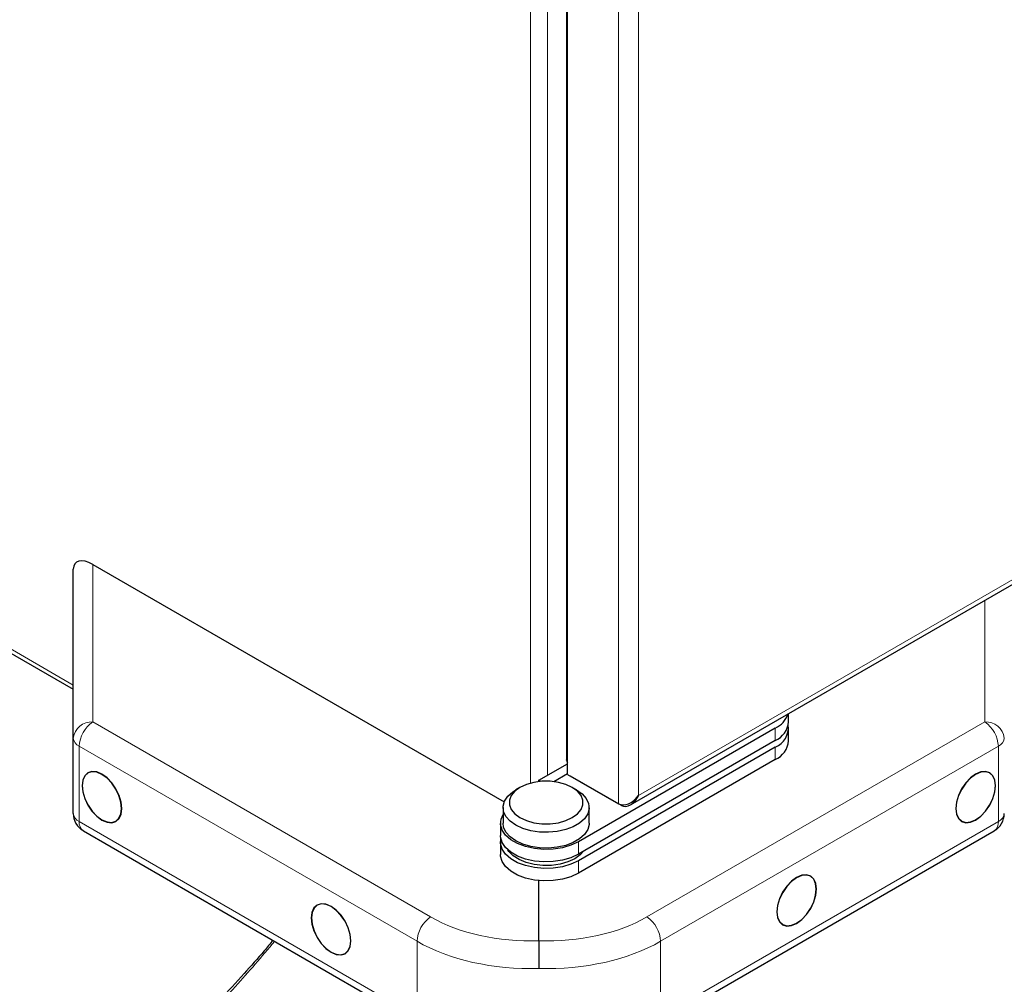
# Model space of a CAD drawing. Units: millimetres. Extents: x 0 to 210, y 0 to 297.
# Drawn here: x 140 to 149, y 86 to 95 of the extents above; entities that cross this region are included whole.
import ezdxf

# ---------------------------------------------------------------- set-up
doc = ezdxf.new("R2010")
doc.units = ezdxf.units.MM

msp = doc.modelspace()

# ---------------------------------------------------------------- linework, layer by layer
at = {"color": 8, "linetype": 'Continuous', "lineweight": 18}
for p, q in [((145.68533, 87.40403), (145.68533, 103.62843)), ((145.88332, 87.4854), (145.88332, 103.62841)), ((144.81559, 87.60663), (144.81559, 103.33976)), ((144.98529, 103.32388), (144.98529, 87.68537)), ((127.84759, 95.76605), (140.30248, 88.576)), ((159.21582, 95.18209), (145.88332, 87.4854)), ((140.49508, 89.76719), (140.49508, 88.21164)), ((149.30227, 88.21164), (149.30227, 89.41176)), ((140.49508, 88.21164), (143.83061, 86.28608)), ((145.96673, 86.28608), (149.30227, 88.21164)), ((147.23389, 88.02827), (147.23389, 88.15075)), ((143.69659, 86.04562), (140.36106, 87.97119)), ((140.36106, 87.97119), (140.36106, 87.22749)), ((149.43629, 87.97119), (146.10075, 86.04562)), ((147.23389, 87.84047), (147.23389, 87.96295)), ((149.43629, 87.22749), (149.43629, 87.97119)), ((145.71386, 87.38756), (145.71386, 87.39404)), ((140.36106, 87.22749), (143.69659, 85.30193)), ((146.10075, 85.30193), (149.43629, 87.22749)), ((145.28935, 86.90571), (145.28935, 87.02819)), ((145.28935, 86.71791), (145.28935, 86.84039)), ((143.69659, 85.30193), (143.69659, 86.04562)), ((146.10075, 86.04562), (146.10075, 85.30193))]:
    msp.add_line(p, q, dxfattribs=at)
at = {"color": 7, "linetype": 'Continuous', "lineweight": 25}
for p, q in [((145.17233, 103.35115), (145.17233, 87.84586)), ((145.18328, 87.69386), (145.18328, 103.35442)), ((127.77339, 95.76829), (140.30248, 88.53541)), ((145.80449, 87.39254), (159.23664, 95.14675)), ((140.49508, 89.76719), (144.55706, 87.42226)), ((140.30248, 88.05283), (140.30248, 89.7209)), ((147.36569, 88.21196), (147.36569, 88.2938)), ((147.23389, 88.15075), (145.28935, 87.02819)), ((147.36569, 88.02416), (147.36569, 88.14664)), ((140.30248, 87.30914), (140.30248, 88.05283)), ((147.23389, 88.02827), (145.28935, 86.90571)), ((147.23389, 87.96295), (145.28935, 86.84039)), ((144.90044, 87.63639), (145.18328, 87.79967)), ((145.1729, 87.83303), (145.17398, 87.84577)), ((147.23389, 87.84047), (145.28935, 86.71791)), ((145.04568, 87.62229), (145.18328, 87.70173)), ((145.18328, 87.69386), (145.68533, 87.40403)), ((144.92067, 87.6247), (144.90044, 87.63639)), ((144.90044, 87.62274), (144.90044, 87.63639)), ((145.21182, 87.67738), (145.21182, 87.67739)), ((145.71386, 87.38756), (145.21182, 87.67738)), ((144.71301, 87.56499), (144.67058, 87.54048)), ((145.27172, 87.54048), (145.22929, 87.56499)), ((144.54615, 87.36703), (144.54615, 87.21188)), ((145.39615, 87.21188), (145.39615, 87.36703)), ((144.52115, 87.21188), (144.52115, 87.0894)), ((140.40249, 87.13593), (143.73802, 85.21036)), ((146.05932, 85.21036), (149.39486, 87.13593)), ((144.52115, 87.02408), (144.52115, 86.9016)), ((144.89867, 86.05149), (144.89867, 86.64521))]:
    msp.add_line(p, q, dxfattribs=at)
at = {"color": 7, "linetype": 'Continuous', "lineweight": 25, "flags": 128}
for points in [[(140.3891, 87.58315), (140.39578, 87.52065), (140.41539, 87.45468), (140.44657, 87.38975), (140.48721, 87.33028), (140.53453, 87.28032), (140.58532, 87.24329), (140.63611, 87.22169), (140.68343, 87.217), (140.72407, 87.22955), (140.75525, 87.25848), (140.77486, 87.30181), (140.78154, 87.3566), (140.77486, 87.4191), (140.75525, 87.48507), (140.72407, 87.55), (140.68343, 87.60947), (140.63611, 87.65943), (140.58532, 87.69647), (140.53453, 87.71806), (140.48721, 87.72275), (140.44657, 87.7102), (140.41539, 87.68127), (140.39578, 87.63794), (140.3891, 87.58315)], [(140.77977, 87.35762), (140.77315, 87.41956), (140.75372, 87.48493), (140.72282, 87.54928), (140.68255, 87.60821), (140.63565, 87.65772), (140.58532, 87.69442), (140.53499, 87.71583), (140.48809, 87.72047), (140.44782, 87.70803), (140.41692, 87.67937), (140.39749, 87.63642), (140.39087, 87.58213), (140.39749, 87.52019), (140.41692, 87.45482), (140.44782, 87.39047), (140.48809, 87.33154), (140.53499, 87.28203), (140.58532, 87.24533), (140.63565, 87.22392), (140.68255, 87.21928), (140.72282, 87.23172), (140.75372, 87.26038), (140.77315, 87.30333), (140.77977, 87.35762)], [(149.21202, 87.69647), (149.16124, 87.65943), (149.11391, 87.60947), (149.07327, 87.55), (149.04209, 87.48507), (149.02249, 87.4191), (149.0158, 87.3566), (149.02249, 87.30181), (149.04209, 87.25848), (149.07327, 87.22955), (149.11391, 87.217), (149.16124, 87.22169), (149.21202, 87.24329), (149.26281, 87.28032), (149.31013, 87.33028), (149.35077, 87.38975), (149.38196, 87.45468), (149.40156, 87.52065), (149.40824, 87.58315), (149.40156, 87.63794), (149.38196, 87.68127), (149.35077, 87.7102), (149.31013, 87.72275), (149.26281, 87.71806), (149.21202, 87.69647)], [(149.40648, 87.58213), (149.39985, 87.63642), (149.38042, 87.67937), (149.34952, 87.70803), (149.30925, 87.72047), (149.26235, 87.71583), (149.21202, 87.69442), (149.16169, 87.65772), (149.1148, 87.60821), (149.07452, 87.54928), (149.04362, 87.48493), (149.02419, 87.41956), (149.01757, 87.35762), (149.02419, 87.30333), (149.04362, 87.26038), (149.07452, 87.23172), (149.1148, 87.21928), (149.16169, 87.22392), (149.21202, 87.24533), (149.26235, 87.28203), (149.30925, 87.33154), (149.34952, 87.39047), (149.38042, 87.45482), (149.39985, 87.52019), (149.40648, 87.58213)], [(145.22924, 87.56501), (145.16534, 87.59443), (145.0917, 87.6149), (145.01202, 87.6254), (144.93028, 87.6254), (144.8506, 87.6149), (144.77696, 87.59443), (144.71306, 87.56501), (144.6621, 87.52812), (144.62663, 87.48561), (144.60844, 87.43961), (144.60844, 87.39243), (144.62663, 87.34643), (144.6621, 87.30391), (144.71306, 87.26702), (144.77696, 87.23761), (144.8506, 87.21713), (144.93028, 87.20663), (145.01202, 87.20663), (145.0917, 87.21713), (145.16534, 87.23761), (145.22924, 87.26702), (145.2802, 87.30391), (145.31567, 87.34643), (145.33385, 87.39243), (145.33385, 87.43961), (145.31567, 87.48561), (145.2802, 87.52812), (145.22924, 87.56501)], [(145.27167, 87.54051), (145.32758, 87.50065), (145.36792, 87.45495), (145.39092, 87.40541), (145.39557, 87.35419), (145.38167, 87.30353), (145.34983, 87.25564), (145.30144, 87.21262), (145.23861, 87.17636), (145.1641, 87.14842), (145.08115, 87.13004), (144.99339, 87.12202), (144.90466, 87.1247), (144.81884, 87.13797), (144.73968, 87.16126), (144.67063, 87.19354), (144.61471, 87.2334), (144.57438, 87.2791), (144.55138, 87.32865), (144.54673, 87.37987), (144.56063, 87.43053), (144.59247, 87.47841), (144.64086, 87.52143), (144.67058, 87.54048)], [(145.28935, 87.02819), (145.21624, 86.99401), (145.13242, 86.96936), (145.04155, 86.9553), (144.9476, 86.95246), (144.85468, 86.96096), (144.76685, 86.98042), (144.68796, 87.01), (144.62143, 87.0484), (144.5702, 87.09395), (144.53648, 87.14465), (144.52177, 87.19829), (144.52669, 87.25252), (144.54615, 87.29727)], [(145.39615, 87.21188), (145.39557, 87.19904), (145.38167, 87.14838), (145.34983, 87.1005), (145.30144, 87.05748), (145.23861, 87.02121), (145.1641, 86.99328), (145.08115, 86.9749), (144.99339, 86.96687), (144.90466, 86.96956), (144.81884, 86.98283), (144.73968, 87.00612), (144.67063, 87.0384), (144.61471, 87.07826), (144.57438, 87.12396), (144.55138, 87.1735), (144.54615, 87.21188)], [(145.28935, 86.90571), (145.21624, 86.87153), (145.13242, 86.84688), (145.04155, 86.83282), (144.9476, 86.82998), (144.85468, 86.83847), (144.76685, 86.85794), (144.68796, 86.88752), (144.62143, 86.92592), (144.5702, 86.97147), (144.53648, 87.02217), (144.52177, 87.07581), (144.52115, 87.0894)], [(145.28935, 86.84039), (145.21624, 86.80621), (145.13242, 86.78155), (145.04155, 86.7675), (144.9476, 86.76466), (144.85468, 86.77315), (144.76685, 86.79261), (144.68796, 86.82219), (144.62143, 86.86059), (144.5702, 86.90614), (144.53648, 86.95684), (144.52177, 87.01048), (144.52472, 87.05674)], [(145.25399, 86.8608), (145.18658, 86.82951), (145.10909, 86.80733), (145.02515, 86.79528), (144.93869, 86.79393), (144.85374, 86.80334), (144.77428, 86.82307), (144.70403, 86.8522), (144.64627, 86.88936), (144.6037, 86.93283), (144.59328, 86.94833)], [(145.34026, 86.9351), (145.30818, 86.89972), (145.25399, 86.8608)], [(145.28935, 86.71791), (145.21624, 86.68373), (145.13242, 86.65907), (145.04155, 86.64502), (144.9476, 86.64217), (144.85468, 86.65067), (144.76685, 86.67013), (144.68796, 86.69971), (144.62143, 86.73811), (144.5702, 86.78366), (144.53648, 86.83436), (144.52177, 86.888), (144.52115, 86.9016)], [(147.44426, 86.67596), (147.39347, 86.63892), (147.34614, 86.58896), (147.30551, 86.52949), (147.27432, 86.46456), (147.25472, 86.39859), (147.24803, 86.33609), (147.25472, 86.2813), (147.27432, 86.23797), (147.30551, 86.20904), (147.34614, 86.19649), (147.39347, 86.20118), (147.44426, 86.22278), (147.49504, 86.25981), (147.54237, 86.30977), (147.58301, 86.36924), (147.61419, 86.43417), (147.63379, 86.50014), (147.64048, 86.56264), (147.63379, 86.61743), (147.61419, 86.66076), (147.58301, 86.68969), (147.54237, 86.70224), (147.49504, 86.69755), (147.44426, 86.67596)], [(147.63871, 86.56162), (147.63208, 86.61591), (147.61266, 86.65886), (147.58176, 86.68752), (147.54148, 86.69996), (147.49458, 86.69532), (147.44426, 86.67391), (147.39393, 86.63721), (147.34703, 86.5877), (147.30676, 86.52877), (147.27585, 86.46442), (147.25643, 86.39905), (147.2498, 86.33711), (147.25643, 86.28282), (147.27585, 86.23987), (147.30676, 86.21121), (147.34703, 86.19877), (147.39393, 86.20341), (147.44426, 86.22482), (147.49458, 86.26152), (147.54148, 86.31103), (147.58176, 86.36996), (147.61266, 86.43431), (147.63208, 86.49968), (147.63871, 86.56162)], [(142.65184, 86.2769), (142.65853, 86.21439), (142.67813, 86.14843), (142.70931, 86.0835), (142.74995, 86.02403), (142.79728, 85.97407), (142.84806, 85.93703), (142.89885, 85.91544), (142.94617, 85.91075), (142.98681, 85.9233), (143.01799, 85.95223), (143.0376, 85.99556), (143.04428, 86.05035), (143.0376, 86.11285), (143.01799, 86.17882), (142.98681, 86.24375), (142.94617, 86.30322), (142.89885, 86.35317), (142.84806, 86.39021), (142.79728, 86.41181), (142.74995, 86.41649), (142.70931, 86.40394), (142.67813, 86.37502), (142.65853, 86.33169), (142.65184, 86.2769)], [(143.04252, 86.05137), (143.03589, 86.11331), (143.01646, 86.17868), (142.98556, 86.24303), (142.94529, 86.30196), (142.89839, 86.35147), (142.84806, 86.38817), (142.79773, 86.40957), (142.75083, 86.41422), (142.71056, 86.40178), (142.67966, 86.37311), (142.66023, 86.33017), (142.65361, 86.27588), (142.66023, 86.21394), (142.67966, 86.14856), (142.71056, 86.08422), (142.75083, 86.02529), (142.79773, 85.97578), (142.84806, 85.93907), (142.89839, 85.91767), (142.94529, 85.91303), (142.98556, 85.92547), (143.01646, 85.95413), (143.03589, 85.99707), (143.04252, 86.05137)]]:
    msp.add_lwpolyline(points, dxfattribs=at)
at = {"color": 7, "linetype": 'Continuous', "lineweight": 25}
for centre, radius, start, end in [((147.12725, 88.3725), 0.24605, 295.684508, 340.401639), ((147.14049, 88.23442), 0.22632, 294.374658, 354.305201), ((147.15212, 88.15759), 0.21112, 292.788326, 5.901866), ((147.14049, 88.04662), 0.22632, 294.374658, 354.305201), ((145.22812, 87.84261), 0.05604, 189.842456, 216.865776), ((140.50248, 87.30914), 0.2, 180, 240.002688), ((149.29487, 87.30914), 0.2, 299.997312, 0)]:
    msp.add_arc(centre, radius, start, end, dxfattribs=at)
at = {"color": 8, "linetype": 'Continuous', "lineweight": 18}
for centre, radius, start, end in [((140.48243, 88.03078), 0.1813, 86.000326, 173.015822), ((140.67026, 87.95642), 0.30956, 124.466643, 177.265763), ((149.31491, 88.03078), 0.1813, 6.984178, 93.999674), ((149.12708, 87.95642), 0.30956, 2.734237, 55.533357), ((140.40257, 88.06281), 0.10059, 185.694799, 245.625342), ((149.39477, 88.06281), 0.10059, 294.374658, 354.305201), ((140.40257, 87.31912), 0.10059, 185.694799, 245.625342), ((149.39477, 87.31912), 0.10059, 294.374658, 354.305201), ((140.45681, 87.21566), 0.09648, 172.955355, 235.732465), ((149.33771, 87.21694), 0.09914, 305.200202, 6.111978), ((144.0058, 86.03086), 0.30956, 124.466643, 177.265763), ((145.79154, 86.03086), 0.30956, 2.734237, 55.533357)]:
    msp.add_arc(centre, radius, start, end, dxfattribs=at)
at = {"color": 7, "linetype": 'Continuous', "lineweight": 25}
for centre, major_axis, ratio, start_param, end_param in [((140.50248, 89.59939), (-0.1776, 0.18305), 0.5024577, 5.2272629, 6.7610436), ((145.78432, 87.54255), (0.10981, 0.13095), 0.6632049, 3.2578024, 4.8285987), ((145.78432, 87.54255), (0.05852, 0.16057), 0.663209, 3.0254984, 4.5962948)]:
    msp.add_ellipse(centre, major_axis=major_axis, ratio=ratio, start_param=start_param, end_param=end_param, dxfattribs=at)
at = {"color": 8, "linetype": 'Continuous', "lineweight": 18}
for centre, major_axis, ratio, start_param, end_param in [((144.89127, 86.96257), (1.49937, 0.07185), 0.6066673, 3.897926, 4.6882585), ((144.90607, 86.96257), (1.49937, -0.07185), 0.6066673, 4.7365195, 5.526852), ((144.89867, 86.80376), (1.69945, 0.07139), 0.6033104, 3.9016536, 4.6870517), ((144.89867, 86.80376), (1.69945, -0.07139), 0.6033104, 4.7377262, 5.5231244)]:
    msp.add_ellipse(centre, major_axis=major_axis, ratio=ratio, start_param=start_param, end_param=end_param, dxfattribs=at)
at = {"color": 7, "linetype": 'Continuous', "lineweight": 25}
for points, knots in [([(142.27465, 86.05515), (142.24578, 86.02069), (142.15187, 85.90858), (141.97806, 85.71209), (141.74051, 85.45651), (141.53258, 85.24283), (141.40238, 85.12143), (141.36631, 85.0878)], [0, 0, 0, 0, 0.09881587, 0.3214713, 0.58340077, 0.88459129, 1, 1, 1, 1]), ([(144.89867, 86.05149), (144.89867, 86.03608), (144.89867, 86.00527), (144.89867, 85.94154), (144.89867, 85.87358), (144.89867, 85.81807), (144.89867, 85.78774), (144.89867, 85.77766), (144.89867, 85.77698)], [0, 0, 0, 0, 0.2197022, 0.4394012, 0.6591826, 0.8790896, 0.991901, 1, 1, 1, 1])]:
    msp.add_open_spline(points, degree=3, knots=knots, dxfattribs=at)
at = {"color": 8, "linetype": 'Continuous', "lineweight": 18}
msp.add_open_spline([(141.41907, 85.10631), (141.58178, 85.26706), (141.8797, 85.56137), (142.16292, 85.89434), (142.29146, 86.04545)], degree=3, knots=[0, 0, 0, 0, 0.5461825, 1, 1, 1, 1], dxfattribs=at)

doc.saveas('drawing.dxf')
